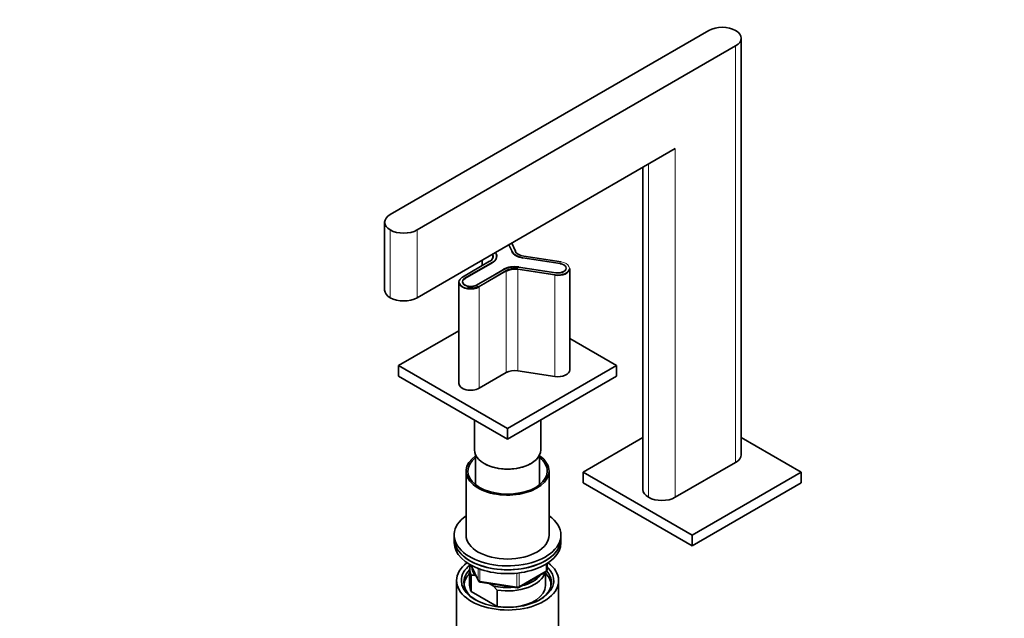
# Model space of a CAD drawing. Units: millimetres. Extents: x 0 to 1478, y 0 to 1758.
# Drawn here: x 0 to 415, y 461 to 714 of the extents above; entities that cross this region are included whole.
import ezdxf
from ezdxf import colors
from ezdxf.entities.mleader import LeaderData, LeaderLine
from ezdxf.math import Vec2, Vec3

# ---------------------------------------------------------------- set-up
doc = ezdxf.new("R2010")
doc.units = ezdxf.units.MM
doc.layers.add('DV5_Défaut', color=7, linetype='Continuous')
doc.layers.add('Défaut', color=7, linetype='Continuous')

# ---------------------------------------------------------------- blocks, each defined once
blk = doc.blocks.new('_DOT')
at = {"color": 0}
blk.add_line((0, 0), (-1, 0), dxfattribs=at)
at = {"color": 0, "const_width": 0.333}
blk.add_lwpolyline([(-0.1665, 0, 1), (0.1665, 0, 1)], format="xyb", close=True, dxfattribs=at)
blk = doc.blocks.new('SE4')
at = {"layer": 'DV5_Défaut', "color": 7, "linetype": 'Continuous', "lineweight": 35}
for p, q in [((290.6, 709.06), (156.25, 631.49)), ((301.91, 702.53), (167.56, 624.96)), ((304.25, 530.25), (304.25, 705.79)), ((167.56, 596.38), (276.45, 659.25)), ((262.8, 651.37), (262.8, 515.55)), ((153.9, 628.23), (153.9, 599.65)), ((207.62, 615.83), (206.28, 618.74)), ((206.3, 618.75), (207.63, 615.89)), ((209.07, 616), (207.48, 619.43)), ((200.87, 614.84), (200.58, 615.45)), ((198.17, 611.75), (186.69, 605.13)), ((187.71, 604.59), (199.19, 611.21)), ((199.21, 611.18), (187.73, 604.55)), ((195.05, 612.26), (195.05, 609.96)), ((201.09, 613.79), (201.09, 613.87)), ((227.89, 610.77), (212.22, 613.19)), ((212.23, 613.23), (227.9, 610.81)), ((228.27, 611.57), (212.59, 613.99)), ((204.14, 608.36), (192.66, 601.73)), ((226.09, 606.9), (210.41, 609.33)), ((231.99, 565.99), (231.99, 608.69)), ((185.19, 603), (185.19, 560.29)), ((185.19, 582.47), (159.78, 567.81)), ((251.71, 567.81), (231.99, 579.19)), ((159.78, 567.81), (205.74, 541.27)), ((159.78, 567.81), (159.78, 563.32)), ((205.2, 564.88), (193.72, 558.25)), ((205.74, 541.27), (251.71, 567.81)), ((225.7, 563.2), (210.03, 565.63)), ((251.71, 567.81), (251.71, 563.32)), ((159.78, 563.32), (205.74, 536.78)), ((205.74, 536.78), (251.71, 563.32)), ((191.74, 544.86), (191.74, 532.29)), ((219.74, 532.29), (219.74, 544.86)), ((205.74, 541.27), (205.74, 536.78)), ((237.56, 522.9), (262.8, 537.47)), ((304.25, 537.47), (329.49, 522.9)), ((192.24, 530.15), (192.24, 517.58)), ((219.24, 517.58), (219.24, 530.15)), ((188.24, 523.31), (188.24, 496.36)), ((195.84, 526.57), (196.2, 526.37)), ((215.29, 526.37), (215.64, 526.57)), ((223.24, 496.36), (223.24, 523.31)), ((276.45, 512.28), (301.91, 526.98)), ((283.53, 496.36), (237.56, 522.9)), ((237.56, 518.41), (237.56, 522.9)), ((329.49, 522.9), (283.53, 496.36)), ((329.49, 518.41), (329.49, 522.9)), ((283.53, 491.87), (237.56, 518.41)), ((329.49, 518.41), (283.53, 491.87)), ((183.24, 496.36), (183.24, 494.73)), ((183.24, 494.73), (183.24, 493.1)), ((228.24, 494.73), (228.24, 496.36)), ((228.24, 493.1), (228.24, 494.73)), ((283.53, 491.87), (283.53, 496.36)), ((189.74, 482.07), (189.74, 475.13)), ((190.39, 483.6), (193.41, 477.1)), ((222.36, 481.7), (222.36, 484.34)), ((190.37, 479.52), (190.37, 472.58)), ((192.46, 479.13), (192.04, 479.37)), ((210.43, 474.23), (221.86, 480.83)), ((221.74, 475.13), (221.74, 480.77)), ((184.24, 477.18), (184.24, 443.97)), ((194.16, 476.53), (209.78, 474.11)), ((199.65, 474.98), (197.99, 475.93)), ((201.32, 473.2), (199.65, 474.98)), ((227.24, 443.97), (227.24, 477.18)), ((190.37, 472.58), (201.32, 466.26)), ((201.32, 466.26), (201.32, 473.2))]:
    blk.add_line(p, q, dxfattribs=at)
at = {"layer": 'DV5_Défaut', "color": 7, "linetype": 'Continuous', "lineweight": 18}
for p, q in [((301.91, 526.98), (301.91, 702.53)), ((276.45, 659.25), (276.45, 512.28)), ((265.14, 652.72), (265.14, 512.28)), ((156.25, 624.96), (156.25, 596.38)), ((167.56, 624.96), (167.56, 596.38)), ((207.53, 615.87), (206.22, 618.7)), ((208.89, 616.08), (207.36, 619.36)), ((199.42, 614.45), (199.3, 614.71)), ((199.52, 614.84), (199.61, 614.64)), ((200.67, 615.5), (200.97, 614.85)), ((207.63, 615.8), (207.63, 615.89)), ((198.27, 611.75), (186.79, 605.12)), ((199.26, 611.17), (187.78, 604.55)), ((195.22, 612.35), (195.22, 610.05)), ((199.19, 611.17), (199.19, 611.21)), ((199.42, 614.45), (199.42, 612.96)), ((227.87, 610.75), (212.2, 613.18)), ((212.23, 613.19), (212.23, 613.23)), ((228.24, 611.53), (212.56, 613.96)), ((227.9, 610.75), (227.9, 610.81)), ((192.59, 601.77), (204.07, 608.4)), ((193.58, 601.2), (205.06, 607.83)), ((205.2, 607.58), (193.72, 600.96)), ((205.2, 607.58), (205.2, 564.88)), ((210.03, 608.33), (210.03, 565.63)), ((225.7, 605.9), (210.03, 608.33)), ((210.08, 608.6), (225.75, 606.18)), ((210.44, 609.38), (226.11, 606.96)), ((187.71, 604.51), (187.71, 604.59)), ((225.7, 605.9), (225.7, 563.2)), ((193.72, 600.96), (193.72, 558.25)), ((190.47, 483.56), (193.35, 477.37)), ((193.35, 477.37), (193.35, 482.16)), ((194.05, 481.86), (194.05, 476.96)), ((222.07, 481.29), (222.07, 484.16)), ((209.67, 474.54), (209.67, 479.98)), ((210.64, 474.69), (222.07, 481.29)), ((210.64, 480.09), (210.64, 474.69)), ((194.05, 476.96), (209.67, 474.54))]:
    blk.add_line(p, q, dxfattribs=at)
at = {"layer": 'DV5_Défaut', "color": 7, "linetype": 'Continuous', "lineweight": 35}
for centre, radius, start, end in [((190.24, 607.5), 7.07, 257.5263, 297.295), ((221.36, 481.7), 1, 300, 0), ((190.18, 467.84), 11.68, 80.8446, 89.0703), ((194.31, 477.52), 1, 204.8961, 261.206), ((209.93, 475.1), 1, 261.206, 300)]:
    blk.add_arc(centre, radius, start, end, dxfattribs=at)
for centre, major_axis, ratio, start_param, end_param in [((296.25, 705.79), (8, 0), 0.57735, 0.785398, 2.356194), ((296.25, 705.79), (-8, 0), 0.57735, 2.356194, 3.926991), ((161.9, 628.23), (8, 0), 0.57735, 2.356194, 3.926991), ((161.9, 628.23), (-8, 0), 0.57735, 0.785398, 2.356194), ((194.59, 613.87), (-6.5, 0), 0.57735, 2.356194, 3.403392), ((194.59, 613.79), (-6.5, 0), 0.57735, 2.356194, 3.403392), ((194.59, 613.87), (-6.6, 0), 0.57735, 2.356194, 3.403392), ((213.91, 616.86), (-6.6, 0), 0.57735, 0.261799, 1.308997), ((207.53, 615.79), (-0.0907, -0.0421), 0.788675, 2.790713, 3.141593), ((213.91, 616.86), (-6.5, 0), 0.57735, 0.261799, 1.308997), ((213.91, 616.77), (-6.5, 0), 0.57735, 0.261799, 1.308997), ((213.91, 616.86), (-5.2, 0), 0.57735, 0.261799, 1.308997), ((208.89, 615.92), (-0.181, -0.084), 0.788675, 2.790713, 3.141593), ((213.91, 616.69), (-5, 0), 0.57735, 0.261799, 0.765592), ((194.59, 613.7), (-5, 0), 0.57735, 2.356194, 3.403392), ((226.99, 608.86), (-3.5, 0), 0.57735, 1.308997, 4.45059), ((226.99, 608.86), (-3.4, 0), 0.57735, 1.308997, 4.45059), ((227.87, 610.67), (-0.0153, -0.0988), 0.211325, 3.141593, 3.773507), ((228.24, 611.37), (-0.031, -0.198), 0.211325, 3.141593, 3.773507), ((208.73, 605.7), (-6.6, 0), 0.57735, 4.45059, 5.497787), ((208.73, 605.7), (6.5, 0), 0.57735, 1.308997, 2.356194), ((208.73, 605.62), (6.5, 0), 0.57735, 1.308997, 2.356194), ((208.73, 605.7), (-5.2, 0), 0.57735, 4.45059, 5.497787), ((208.73, 605.54), (5, 0), 0.57735, 1.308997, 2.356194), ((226.99, 608.69), (-5, 0), 0.57735, 1.308997, 3.141593), ((190.19, 603), (5, 0), 0.57735, 2.356194, 5.497787), ((190.19, 603.16), (3.5, 0), 0.57735, 2.356194, 5.497787), ((190.19, 603.16), (3.4, 0), 0.57735, 2.356194, 5.497787), ((161.9, 599.65), (8, 0), 0.57735, 3.141593, 3.926991), ((161.9, 599.65), (8, 0), 0.57735, 3.926991, 5.497787), ((208.73, 562.84), (5, 0), 0.57735, 1.308997, 2.356194), ((226.99, 565.99), (-5, 0), 0.57735, 1.308997, 3.141593), ((190.19, 560.29), (5, 0), 0.57735, 3.141593, 5.497787), ((205.74, 532.29), (-14, 0), 0.57735, 0, 3.141593), ((205.74, 523.31), (17.5, 0), 0.57735, 2.451879, 6.283185), ((205.74, 523.31), (16.75, 0), 0.57735, 2.508109, 6.283185), ((205.74, 523.31), (17.5, 0), 0.57735, 0, 0.689713), ((205.74, 523.31), (16.75, 0), 0.57735, 0, 0.633484), ((296.25, 530.25), (-8, 0), 0.57735, 2.356194, 3.141593), ((205.74, 531.88), (-13.5, 0), 0.57735, 0.785398, 2.356194), ((205.74, 531.88), (-13.5, 0), 0.57735, 0.785398, 2.356194), ((270.8, 515.55), (8, 0), 0.57735, 3.141593, 3.926991), ((270.8, 515.55), (8, 0), 0.57735, 3.926991, 5.497787), ((205.74, 496.36), (22.5, 0), 0.57735, 2.461919, 6.283185), ((205.74, 496.36), (22.5, 0), 0.57735, 0, 0.679674), ((205.74, 494.73), (-22.5, 0), 0.57735, 0, 3.141593), ((205.74, 494.73), (22.5, 0), 0.57735, 3.141593, 6.283185), ((205.74, 496.36), (17.5, 0), 0.57735, 3.141593, 6.283185), ((205.74, 493.1), (-22.5, 0), 0.57735, 0, 3.141593), ((205.74, 477.18), (-21.5, 0), 0.57735, 5.634393, 6.283185), ((205.74, 477.18), (-21.5, 0), 0.57735, 0, 3.790385), ((205.74, 476.36), (18.5, 0), 0.57735, 2.615677, 3.900316), ((205.74, 477.18), (-19.5, 0), 0.57735, 5.648365, 6.283185), ((205.74, 477.18), (-19.5, 0), 0.57735, 0, 3.6925), ((205.74, 482.07), (16, 0), 0.57735, 2.953478, 3.42163), ((205.74, 482.89), (15, 0), 0.57735, 3.148629, 3.559783), ((205.74, 475.13), (-18.3, 0), 0.57735, 5.776416, 6.283185), ((205.74, 482.07), (-16, 0), 0.57735, 1.290759, 2.987702), ((205.74, 482.89), (-15, 0), 0.57735, 1.973373, 2.739016), ((205.74, 475.13), (-18.3, 0), 0.57735, 3.104748, 3.648362), ((205.74, 476.36), (18.5, 0), 0.57735, 0, 0.471098), ((205.74, 475.13), (-18.3, 0), 0.57735, 0, 0.036845), ((205.74, 475.13), (16, 0), 0.57735, 3.141593, 3.42163), ((205.74, 482.89), (-15, 0), 0.57735, 1.152606, 1.73749), ((205.74, 475.13), (-16, 0), 0.57735, 1.727547, 3.141593), ((205.74, 476.36), (18.5, 0), 0.57735, 5.524462, 6.283185), ((205.74, 475.13), (-16, 0), 0.57735, 1.290759, 1.414046)]:
    blk.add_ellipse(centre, major_axis=major_axis, ratio=ratio, start_param=start_param, end_param=end_param, dxfattribs=at)
at = {"layer": 'DV5_Défaut', "color": 7, "linetype": 'Continuous', "lineweight": 18}
for centre, major_axis, ratio, start_param, end_param in [((194.59, 613.87), (-5.2, 0), 0.57735, 2.356194, 3.403392), ((199.61, 614.48), (-0.181, -0.084), 0.788675, 4.36151, 5.932306), ((200.97, 614.77), (0.0907, 0.0421), 0.788675, 1.219917, 2.211941), ((207.53, 615.79), (-0.0907, -0.0421), 0.788675, 3.141593, 4.36151), ((208.89, 615.92), (-0.181, -0.084), 0.788675, 3.141593, 4.36151), ((198.27, 611.58), (0.1, -0.173), 0.57735, 2.356194, 3.141593), ((199.26, 611.09), (0.05, -0.0866), 0.57735, 2.356194, 3.141593), ((212.2, 613.09), (-0.0153, -0.0988), 0.211325, 3.141593, 3.773507), ((212.56, 613.79), (-0.031, -0.198), 0.211325, 3.141593, 3.773507), ((226.99, 608.86), (-4.8, 0), 0.57735, 1.308997, 4.45059), ((204.07, 608.32), (-0.05, 0.0866), 0.57735, 4.712389, 5.497787), ((205.06, 607.66), (-0.1, 0.173), 0.57735, 3.926991, 5.497787), ((210.08, 608.44), (0.031, 0.198), 0.211325, 0.631914, 2.202711), ((210.44, 609.3), (-0.0153, -0.0988), 0.211325, 3.773507, 4.49446), ((226.11, 606.88), (-0.0153, -0.0988), 0.211325, 3.773507, 4.494389), ((190.19, 603.16), (4.8, 0), 0.57735, 2.356194, 5.497787), ((186.79, 604.96), (0.1, -0.173), 0.57735, 2.356194, 3.141593), ((187.78, 604.47), (0.05, -0.0866), 0.57735, 2.356194, 3.141593), ((225.75, 606.01), (0.031, 0.198), 0.211325, 0.631914, 2.202711), ((192.59, 601.69), (-0.05, 0.0866), 0.57735, 4.713252, 5.497787), ((193.58, 601.04), (-0.1, 0.173), 0.57735, 3.926991, 5.497787), ((221.36, 481.7), (-1, 0), 0.57735, 2.356194, 3.141593), ((221.36, 481.7), (-0.5, 0.866), 0.57735, 3.141593, 3.926991), ((194.31, 477.52), (-1, 0), 0.57735, 0.261799, 1.308997), ((194.31, 477.52), (0.907, 0.421), 0.788675, 2.790713, 3.141593), ((194.31, 477.52), (0.153, 0.988), 0.211325, 2.202711, 3.141593), ((209.93, 475.1), (-1, 0), 0.57735, 1.308997, 2.356194), ((209.93, 475.1), (0.153, 0.988), 0.211325, 2.202711, 3.141593), ((209.93, 475.1), (-0.5, 0.866), 0.57735, 3.141593, 3.926991)]:
    blk.add_ellipse(centre, major_axis=major_axis, ratio=ratio, start_param=start_param, end_param=end_param, dxfattribs=at)

msp = doc.modelspace()

# ---------------------------------------------------------------- block references
at = {"layer": 'Défaut'}
msp.add_blockref('SE4', (0, 0), dxfattribs=at)

# ---------------------------------------------------------------- leaders
at = {"layer": 'Défaut', "color": 7, "linetype": 'Continuous', "lineweight": 18}
ml = msp.add_multileader_mtext('Standard', dxfattribs=at)
ml.set_content('{\\pxsm0.9;\\fSolid Edge ISO|b1||i0||c0|p34;\\W1.;05/02/2021\\P}', color=256)
ml.set_leader_properties()
ml.set_arrow_properties(name='DOT')
ml.build(insert=Vec2(0, 0))
ml.multileader.update_dxf_attribs({"leader_type": 0, "dogleg_length": 0, "arrow_head_size": 12})
ctx = ml.context
ctx.base_point, ctx.char_height, ctx.arrow_head_size, ctx.landing_gap_size = Vec3(1390.41, 1750.71), 12, 12, 4.2
notes = []
notes.append((ctx, [(0, (0, 0, 0), (0, 0), (1, 0), 1, [])]))
ctx.mtext.insert = Vec3(1392.41, 1756.83)
ml = msp.add_multileader_mtext('Standard', dxfattribs=at)
ml.set_content('{\\pxsm0.9;\\fArial|b1||i0||c0|p34;\\W1.;6590/US\\P}', color=256)
ml.set_leader_properties()
ml.set_arrow_properties(name='DOT')
ml.build(insert=Vec2(0, 0))
ml.multileader.update_dxf_attribs({"leader_type": 0, "dogleg_length": 0, "arrow_head_size": 12})
ctx = ml.context
ctx.base_point, ctx.char_height, ctx.arrow_head_size, ctx.landing_gap_size = Vec3(24.31, 1749.46), 12, 12, 4.2
notes.append((ctx, [(0, (0, 0, 0), (0, 0), (1, 0), 1, [])]))
ctx.mtext.insert = Vec3(26.31, 1755.57)
for ctx, leaders in notes:
    for number, flags, end, landing, length, lines in leaders:
        leader = LeaderData()
        leader.index, (leader.has_last_leader_line, leader.has_dogleg_vector, leader.attachment_direction) = number, flags
        leader.last_leader_point, leader.dogleg_vector, leader.dogleg_length = Vec3(end), Vec3(landing), length
        for number, points, colour, breaks in lines:
            line = LeaderLine()
            line.index, line.vertices, line.color, line.breaks = number, Vec3.list(points), colors.encode_raw_color(colour), breaks
            leader.lines.append(line)
        ctx.leaders.append(leader)

doc.saveas('drawing.dxf')
